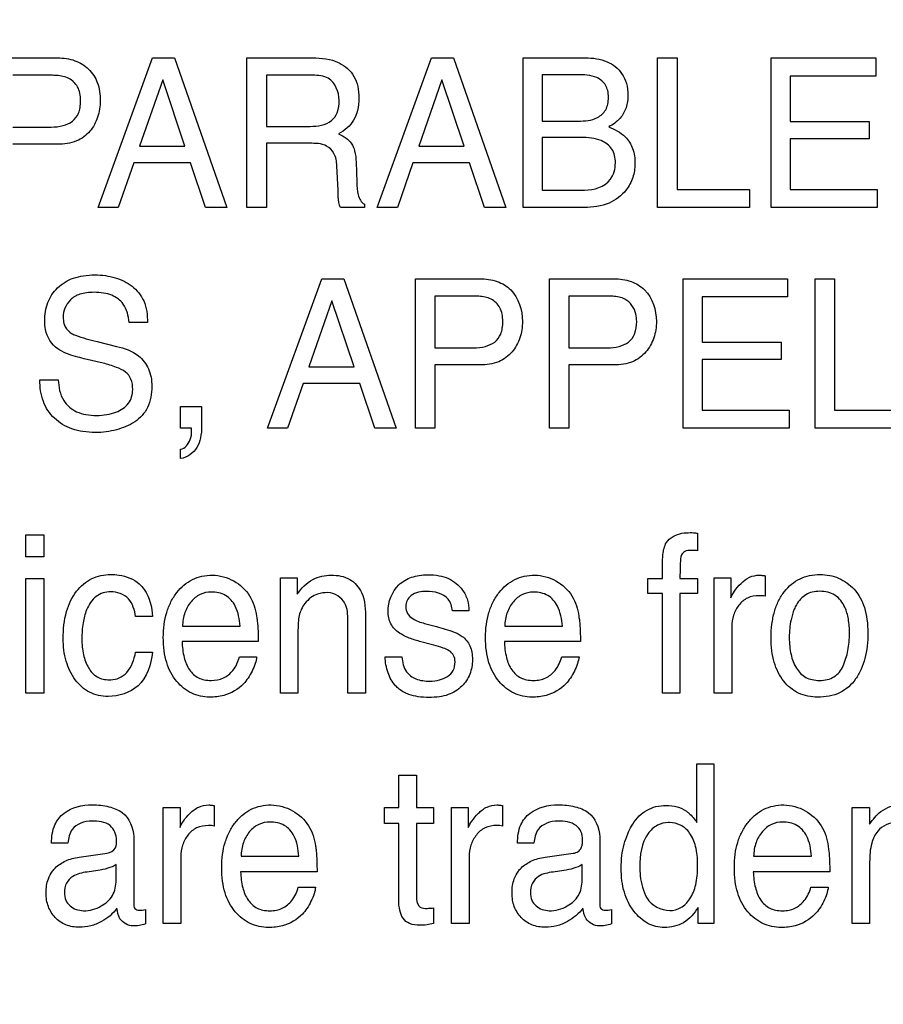
# Model space of a CAD drawing. Units: millimetres. Extents: x 0 to 2100, y 0 to 1500.
# Drawn here: x 1423 to 1435, y 612 to 626 of the extents above; entities that cross this region are included whole.
import ezdxf

# ---------------------------------------------------------------- set-up
doc = ezdxf.new("R2010")
doc.units = ezdxf.units.MM
doc.header["$LTSCALE"] = 115.5
doc.layers.get('0').update_dxf_attribs({"linetype": 'CONTINUOUS'})
doc.layers.add('7_ALL_FEATURES', color=7, linetype='CONTINUOUS')
doc.layers.add('DEF_DRAFT_DIM', color=7, linetype='CONTINUOUS')
doc.styles.get("Standard").update_dxf_attribs({"font": 'txt', "width": 0.8})
doc.dimstyles.new('DIMSTYLE_1', dxfattribs={"dimtxt": 7, "dimasz": 0.1875, "dimexe": 0.125, "dimexo": 0.0625, "dimgap": 3.5, "dimtad": 0, "dimtih": 1, "dimtoh": 1, "dimdsep": 46, "dimtxsty": 'Standard', "dimblk": 'CLOSED', "dimblk1": 'CLOSED', "dimblk2": 'CLOSED', "dimcen": 0.09, "dimadec": 0, "dimazin": 0, "dimtfac": 1, "dimtofl": 0, "dimtmove": 0, "dimatfit": 3, "dimldrblk": 'CLOSED', "dimfxl": 1, "dimtolj": 1, "dimarcsym": 0})

# ---------------------------------------------------------------- blocks, each defined once
blk = doc.blocks.new('_CLOSED')
at = {"color": 0, "linetype": 'ByBlock'}
for p, q in [((0, 0), (-1, 0.167)), ((-1, 0.167), (-1, -0.167)), ((-1, -0.167), (0, 0)), ((-1, 0), (0, 0))]:
    blk.add_line(p, q, dxfattribs=at)
blk = doc.blocks.new('*D21')
at = {"layer": 'DEF_DRAFT_DIM', "color": 2, "linetype": 'Continuous'}
for p, q in [((1263.782, 687.917), (1246.857, 687.917)), ((1246.982, 687.917), (1246.982, 641.092)), ((1535.597, 687.917), (1263.782, 687.917)), ((1246.982, 580.267), (1246.982, 627.092)), ((1263.782, 580.267), (1246.857, 580.267)), ((1330.832, 580.267), (1263.782, 580.267))]:
    blk.add_line(p, q, dxfattribs=at)
at = {"layer": 'DEF_DRAFT_DIM', "color": 2, "linetype": 'Continuous', "xscale": 0.1875, "yscale": 0.1875, "zscale": 0.1875}
for p, rotation in [((1246.982, 687.917), 90), ((1246.982, 580.267), 270)]:
    blk.add_blockref('_CLOSED', p, dxfattribs=dict(at, rotation=rotation))
at = {"layer": 'DEF_DRAFT_DIM', "color": 2, "linetype": 'Continuous', "insert": (1246.982, 637.592), "char_height": 7, "width": 33.6, "attachment_point": 2, "line_spacing_factor": 0.9}
blk.add_mtext('107.65', dxfattribs=at)
blk = doc.blocks.new('*D50')
at = {"layer": 'DEF_DRAFT_DIM', "color": 2, "linetype": 'Continuous'}
for p, q in [((1418.76, 733.254), (1418.76, 550.506)), ((1535.66, 687.854), (1535.66, 550.506)), ((1418.76, 550.631), (1459.71, 550.631)), ((1535.66, 550.631), (1494.71, 550.631))]:
    blk.add_line(p, q, dxfattribs=at)
at = {"layer": 'DEF_DRAFT_DIM', "color": 2, "linetype": 'Continuous', "xscale": 0.1875, "yscale": 0.1875, "zscale": 0.1875, "rotation": 180}
blk.add_blockref('_CLOSED', (1418.76, 550.631), dxfattribs=at)
at = {"layer": 'DEF_DRAFT_DIM', "color": 2, "linetype": 'Continuous', "xscale": 0.1875, "yscale": 0.1875, "zscale": 0.1875}
blk.add_blockref('_CLOSED', (1535.66, 550.631), dxfattribs=at)
at = {"layer": 'DEF_DRAFT_DIM', "color": 2, "linetype": 'Continuous', "insert": (1477.21, 554.131), "char_height": 7, "width": 28, "attachment_point": 2, "line_spacing_factor": 0.9}
blk.add_mtext('116.9', dxfattribs=at)
blk = doc.blocks.new('*D52')
at = {"layer": 'DEF_DRAFT_DIM', "color": 2, "linetype": 'Continuous'}
for p, q in [((1245.935, 724.417), (1229.01, 724.417)), ((1229.135, 724.417), (1229.135, 659.342)), ((1431.497, 724.417), (1245.935, 724.417)), ((1229.135, 580.267), (1229.135, 645.342)), ((1245.935, 580.267), (1229.01, 580.267)), ((1283.484, 580.267), (1245.935, 580.267))]:
    blk.add_line(p, q, dxfattribs=at)
at = {"layer": 'DEF_DRAFT_DIM', "color": 2, "linetype": 'Continuous', "xscale": 0.1875, "yscale": 0.1875, "zscale": 0.1875}
for p, rotation in [((1229.135, 724.417), 90), ((1229.135, 580.267), 270)]:
    blk.add_blockref('_CLOSED', p, dxfattribs=dict(at, rotation=rotation))
at = {"layer": 'DEF_DRAFT_DIM', "color": 2, "linetype": 'Continuous', "insert": (1229.135, 655.842), "char_height": 7, "width": 33.6, "attachment_point": 2, "line_spacing_factor": 0.9}
blk.add_mtext('144.15', dxfattribs=at)

msp = doc.modelspace()

# ---------------------------------------------------------------- linework, layer by layer
at = {"layer": '7_ALL_FEATURES', "color": 40, "linetype": 'Continuous'}
for p, q in [((1422.509, 625.171), (1423.399, 625.171)), ((1423.961, 623.103), (1424.71, 625.171)), ((1424.71, 625.171), (1425.015, 625.171)), ((1425.015, 625.171), (1425.738, 623.103)), ((1426.014, 625.171), (1426.918, 625.171)), ((1426.014, 623.103), (1426.014, 625.171)), ((1427.816, 623.103), (1428.566, 625.171)), ((1428.566, 625.171), (1428.871, 625.171)), ((1428.871, 625.171), (1429.593, 623.103)), ((1429.83, 625.171), (1430.691, 625.171)), ((1429.83, 623.103), (1429.83, 625.171)), ((1431.688, 625.171), (1431.958, 625.171)), ((1431.688, 623.103), (1431.688, 625.171)), ((1431.958, 625.171), (1431.958, 623.35)), ((1433.258, 625.171), (1434.703, 625.171)), ((1433.258, 623.103), (1433.258, 625.171)), ((1434.703, 625.171), (1434.703, 624.918)), ((1423.311, 624.93), (1422.778, 624.93)), ((1424.852, 624.865), (1424.532, 623.951)), ((1425.157, 623.951), (1424.852, 624.865)), ((1426.924, 624.93), (1426.283, 624.93)), ((1426.283, 624.93), (1426.283, 624.224)), ((1428.707, 624.865), (1428.388, 623.951)), ((1429.014, 623.951), (1428.707, 624.865)), ((1430.58, 624.937), (1430.094, 624.937)), ((1430.094, 624.937), (1430.094, 624.297)), ((1434.703, 624.918), (1433.521, 624.918)), ((1433.521, 624.918), (1433.521, 624.29)), ((1422.778, 624.215), (1423.311, 624.215)), ((1426.283, 624.224), (1426.889, 624.224)), ((1430.094, 624.297), (1430.591, 624.297)), ((1433.521, 624.29), (1434.614, 624.29)), ((1434.614, 624.29), (1434.614, 624.05)), ((1430.634, 624.07), (1430.094, 624.07)), ((1430.094, 624.07), (1430.094, 623.343)), ((1434.614, 624.05), (1433.521, 624.05)), ((1433.521, 624.05), (1433.521, 623.35)), ((1423.4, 623.977), (1422.778, 623.977)), ((1424.532, 623.951), (1425.157, 623.951)), ((1426.88, 623.99), (1426.283, 623.99)), ((1426.283, 623.99), (1426.283, 623.103)), ((1428.388, 623.951), (1429.014, 623.951)), ((1424.452, 623.722), (1424.237, 623.103)), ((1425.234, 623.722), (1424.452, 623.722)), ((1425.442, 623.103), (1425.234, 623.722)), ((1427.274, 623.336), (1427.256, 623.681)), ((1427.523, 623.729), (1427.534, 623.453)), ((1428.309, 623.722), (1428.093, 623.103)), ((1429.09, 623.722), (1428.309, 623.722)), ((1429.299, 623.103), (1429.09, 623.722)), ((1430.094, 623.343), (1430.681, 623.343)), ((1431.958, 623.35), (1432.957, 623.35)), ((1432.957, 623.35), (1432.957, 623.103)), ((1433.521, 623.35), (1434.723, 623.35)), ((1434.723, 623.35), (1434.723, 623.103)), ((1424.237, 623.103), (1423.961, 623.103)), ((1425.738, 623.103), (1425.442, 623.103)), ((1426.283, 623.103), (1426.014, 623.103)), ((1427.639, 623.103), (1427.307, 623.103)), ((1427.639, 623.151), (1427.639, 623.103)), ((1428.093, 623.103), (1427.816, 623.103)), ((1429.593, 623.103), (1429.299, 623.103)), ((1430.677, 623.103), (1429.83, 623.103)), ((1432.957, 623.103), (1431.688, 623.103)), ((1434.723, 623.103), (1433.258, 623.103)), ((1426.3, 620.054), (1427.05, 622.119)), ((1427.05, 622.119), (1427.353, 622.119)), ((1427.353, 622.119), (1428.076, 620.054)), ((1428.344, 622.119), (1429.234, 622.119)), ((1428.344, 620.054), (1428.344, 622.119)), ((1430.194, 622.119), (1431.084, 622.119)), ((1430.194, 620.054), (1430.194, 622.119)), ((1432.042, 622.119), (1433.486, 622.119)), ((1432.042, 620.054), (1432.042, 622.119)), ((1433.486, 622.119), (1433.486, 621.866)), ((1433.865, 622.119), (1434.135, 622.119)), ((1433.865, 620.054), (1433.865, 622.119)), ((1434.135, 622.119), (1434.135, 620.301)), ((1429.146, 621.879), (1428.613, 621.879)), ((1428.613, 621.879), (1428.613, 621.163)), ((1430.995, 621.879), (1430.463, 621.879)), ((1430.463, 621.879), (1430.463, 621.163)), ((1427.19, 621.813), (1426.871, 620.9)), ((1427.496, 620.9), (1427.19, 621.813)), ((1433.486, 621.866), (1432.305, 621.866)), ((1432.305, 621.866), (1432.305, 621.24)), ((1424.641, 621.513), (1424.388, 621.513)), ((1423.944, 621.25), (1424.214, 621.183)), ((1432.305, 621.24), (1433.396, 621.24)), ((1433.396, 621.24), (1433.396, 621.001)), ((1428.613, 621.163), (1429.146, 621.163)), ((1430.463, 621.163), (1430.995, 621.163)), ((1424.027, 620.951), (1423.765, 621.013)), ((1429.234, 620.927), (1428.613, 620.927)), ((1428.613, 620.927), (1428.613, 620.054)), ((1431.084, 620.927), (1430.463, 620.927)), ((1430.463, 620.927), (1430.463, 620.054)), ((1433.396, 621.001), (1432.305, 621.001)), ((1432.305, 621.001), (1432.305, 620.301)), ((1426.871, 620.9), (1427.496, 620.9)), ((1423.154, 620.721), (1423.407, 620.721)), ((1426.793, 620.672), (1426.577, 620.054)), ((1427.573, 620.672), (1426.793, 620.672)), ((1427.78, 620.054), (1427.573, 620.672)), ((1425.099, 620.351), (1425.389, 620.351)), ((1425.099, 620.051), (1425.099, 620.351)), ((1425.389, 620.351), (1425.389, 620.073)), ((1432.305, 620.301), (1433.505, 620.301)), ((1433.505, 620.301), (1433.505, 620.054)), ((1434.135, 620.301), (1435.133, 620.301)), ((1425.247, 620.051), (1425.099, 620.051)), ((1426.577, 620.054), (1426.3, 620.054)), ((1428.076, 620.054), (1427.78, 620.054)), ((1428.613, 620.054), (1428.344, 620.054)), ((1430.463, 620.054), (1430.194, 620.054)), ((1433.505, 620.054), (1432.042, 620.054)), ((1435.133, 620.054), (1433.865, 620.054)), ((1425.099, 619.632), (1425.099, 619.761)), ((1422.96, 618.578), (1423.207, 618.578)), ((1422.96, 618.274), (1422.96, 618.578)), ((1423.207, 618.578), (1423.207, 618.274)), ((1432.24, 618.603), (1432.24, 618.359)), ((1423.207, 618.274), (1422.96, 618.274)), ((1431.758, 617.977), (1431.758, 618.228)), ((1422.96, 617.977), (1423.207, 617.977)), ((1422.96, 616.392), (1422.96, 617.977)), ((1423.207, 617.977), (1423.207, 616.392)), ((1426.477, 617.986), (1426.707, 617.986)), ((1426.477, 616.392), (1426.477, 617.986)), ((1426.707, 617.986), (1426.707, 617.759)), ((1431.556, 617.977), (1431.758, 617.977)), ((1431.556, 617.766), (1431.556, 617.977)), ((1431.997, 617.977), (1432.24, 617.977)), ((1432.24, 617.977), (1432.24, 617.766)), ((1432.471, 617.986), (1432.702, 617.986)), ((1432.471, 616.392), (1432.471, 617.986)), ((1432.702, 617.986), (1432.702, 617.71)), ((1433.174, 618.014), (1433.174, 617.731)), ((1431.758, 617.766), (1431.556, 617.766)), ((1431.758, 616.392), (1431.758, 617.766)), ((1432.24, 617.766), (1431.997, 617.766)), ((1431.997, 617.766), (1431.997, 616.392)), ((1429.082, 617.528), (1428.853, 617.528)), ((1424.712, 617.45), (1424.476, 617.45)), ((1427.408, 616.392), (1427.408, 617.396)), ((1427.654, 617.415), (1427.654, 616.392)), ((1425.125, 617.317), (1425.92, 617.317)), ((1428.469, 617.355), (1428.632, 617.311)), ((1429.577, 617.317), (1430.373, 617.317)), ((1432.714, 617.308), (1432.714, 616.392)), ((1426.72, 617.226), (1426.72, 616.392)), ((1428.596, 617.054), (1428.4, 617.107)), ((1426.17, 617.103), (1425.119, 617.103)), ((1430.622, 617.103), (1429.572, 617.103)), ((1424.476, 616.956), (1424.712, 616.956)), ((1425.91, 616.892), (1426.149, 616.892)), ((1427.923, 616.892), (1428.157, 616.892)), ((1430.364, 616.892), (1430.603, 616.892)), ((1423.207, 616.392), (1422.96, 616.392)), ((1426.72, 616.392), (1426.477, 616.392)), ((1427.654, 616.392), (1427.408, 616.392)), ((1431.997, 616.392), (1431.758, 616.392)), ((1432.714, 616.392), (1432.471, 616.392)), ((1432.233, 615.412), (1432.467, 615.412)), ((1432.233, 614.603), (1432.233, 615.412)), ((1432.467, 615.412), (1432.467, 613.209)), ((1428.112, 615.257), (1428.359, 615.257)), ((1428.112, 614.811), (1428.112, 615.257)), ((1428.359, 615.257), (1428.359, 614.811)), ((1424.857, 614.811), (1425.09, 614.811)), ((1424.857, 613.209), (1424.857, 614.811)), ((1425.09, 614.811), (1425.09, 614.533)), ((1425.562, 614.839), (1425.562, 614.554)), ((1427.917, 614.811), (1428.112, 614.811)), ((1427.917, 614.59), (1427.917, 614.811)), ((1428.359, 614.811), (1428.591, 614.811)), ((1428.591, 614.811), (1428.591, 614.59)), ((1428.842, 614.811), (1429.073, 614.811)), ((1428.842, 613.209), (1428.842, 614.811)), ((1429.073, 614.811), (1429.073, 614.533)), ((1429.547, 614.839), (1429.547, 614.554)), ((1434.376, 614.811), (1434.617, 614.811)), ((1434.376, 613.209), (1434.376, 614.811)), ((1434.617, 614.811), (1434.617, 614.582)), ((1428.112, 614.59), (1427.917, 614.59)), ((1428.112, 613.53), (1428.112, 614.59)), ((1428.591, 614.59), (1428.359, 614.59)), ((1428.359, 614.59), (1428.359, 613.546)), ((1424.451, 614.406), (1424.451, 613.485)), ((1430.889, 614.406), (1430.889, 613.485)), ((1423.541, 614.319), (1423.314, 614.319)), ((1429.98, 614.319), (1429.753, 614.319)), ((1423.695, 614.123), (1424.084, 614.178)), ((1425.101, 614.131), (1425.101, 613.209)), ((1425.933, 614.137), (1426.732, 614.137)), ((1429.086, 614.131), (1429.086, 613.209)), ((1430.134, 614.123), (1430.522, 614.178)), ((1433.016, 614.137), (1433.816, 614.137)), ((1424.207, 613.806), (1424.207, 614.022)), ((1430.645, 613.806), (1430.645, 614.022)), ((1434.619, 614.058), (1434.619, 613.209)), ((1423.953, 613.94), (1423.805, 613.919)), ((1426.983, 613.923), (1425.927, 613.923)), ((1430.392, 613.94), (1430.244, 613.919)), ((1434.067, 613.923), (1433.011, 613.923)), ((1426.723, 613.711), (1426.962, 613.711)), ((1433.806, 613.711), (1434.047, 613.711)), ((1424.612, 613.4), (1424.612, 613.202)), ((1428.591, 613.423), (1428.591, 613.209)), ((1431.05, 613.4), (1431.05, 613.202)), ((1432.248, 613.209), (1432.248, 613.431)), ((1425.101, 613.209), (1424.857, 613.209)), ((1429.086, 613.209), (1428.842, 613.209)), ((1432.467, 613.209), (1432.248, 613.209)), ((1434.619, 613.209), (1434.376, 613.209))]:
    msp.add_line(p, q, dxfattribs=at)
for points, knots in [([(1423.399, 625.171), (1423.479, 625.171), (1423.636, 625.149), (1423.839, 625.028), (1423.968, 624.825), (1423.988, 624.664), (1423.988, 624.579)], [0, 0, 0, 0, 0.257686, 0.493422, 0.730655, 1, 1, 1, 1]), ([(1426.918, 625.171), (1427.043, 625.171), (1427.271, 625.149), (1427.486, 624.961), (1427.553, 624.772), (1427.567, 624.612), (1427.553, 624.451), (1427.497, 624.308), (1427.403, 624.197), (1427.324, 624.143), (1427.282, 624.12)], [0, 0, 0, 0, 0.239852, 0.418556, 0.511639, 0.617188, 0.725645, 0.818664, 0.907528, 1, 1, 1, 1]), ([(1430.691, 625.171), (1430.793, 625.171), (1430.987, 625.149), (1431.185, 624.992), (1431.265, 624.816), (1431.287, 624.652), (1431.265, 624.483), (1431.175, 624.319), (1431.071, 624.249), (1431.013, 624.217)], [0, 0, 0, 0, 0.215375, 0.396839, 0.504438, 0.616232, 0.743399, 0.858489, 1, 1, 1, 1]), ([(1423.555, 624.886), (1423.503, 624.912), (1423.418, 624.927), (1423.335, 624.93), (1423.311, 624.93)], [0, 0, 0, 0, 0.705494, 1, 1, 1, 1]), ([(1423.311, 624.215), (1423.366, 624.215), (1423.468, 624.226), (1423.61, 624.283), (1423.687, 624.385), (1423.712, 624.488), (1423.719, 624.581), (1423.711, 624.679), (1423.673, 624.796), (1423.605, 624.861), (1423.555, 624.886)], [0, 0, 0, 0, 0.166743, 0.311231, 0.452148, 0.534578, 0.629818, 0.736435, 0.829407, 1, 1, 1, 1]), ([(1427.289, 624.586), (1427.289, 624.699), (1427.199, 624.917), (1426.997, 624.93), (1426.924, 624.93)], [0, 0, 0, 0, 0.607495, 1, 1, 1, 1]), ([(1430.591, 624.297), (1430.682, 624.297), (1430.833, 624.307), (1430.968, 624.429), (1431.005, 624.535), (1431.013, 624.626), (1431.004, 624.716), (1430.965, 624.822), (1430.822, 624.936), (1430.671, 624.937), (1430.58, 624.937)], [0, 0, 0, 0, 0.224545, 0.353911, 0.422052, 0.499624, 0.576796, 0.64447, 0.775166, 1, 1, 1, 1]), ([(1423.988, 624.579), (1423.988, 624.503), (1423.964, 624.351), (1423.857, 624.144), (1423.656, 623.998), (1423.488, 623.977), (1423.4, 623.977)], [0, 0, 0, 0, 0.243097, 0.479286, 0.720202, 1, 1, 1, 1]), ([(1426.889, 624.224), (1426.99, 624.224), (1427.154, 624.246), (1427.281, 624.421), (1427.289, 624.528), (1427.289, 624.586)], [0, 0, 0, 0, 0.493182, 0.714874, 1, 1, 1, 1]), ([(1431.013, 624.217), (1431.095, 624.183), (1431.238, 624.114), (1431.359, 623.916), (1431.386, 623.714), (1431.356, 623.513), (1431.246, 623.308), (1431.014, 623.13), (1430.792, 623.103), (1430.677, 623.103)], [0, 0, 0, 0, 0.156146, 0.267599, 0.393936, 0.507248, 0.621121, 0.795842, 1, 1, 1, 1]), ([(1427.282, 624.12), (1427.318, 624.105), (1427.383, 624.069), (1427.466, 623.992), (1427.513, 623.872), (1427.521, 623.781), (1427.523, 623.729)], [0, 0, 0, 0, 0.2382, 0.4478, 0.680976, 1, 1, 1, 1]), ([(1430.681, 623.343), (1430.81, 623.343), (1431.006, 623.403), (1431.095, 623.598), (1431.11, 623.713), (1431.099, 623.821), (1431.049, 623.942), (1430.888, 624.061), (1430.727, 624.07), (1430.634, 624.07)], [0, 0, 0, 0, 0.299131, 0.388881, 0.485152, 0.565955, 0.638195, 0.783427, 1, 1, 1, 1]), ([(1427.256, 623.681), (1427.254, 623.739), (1427.237, 623.848), (1427.098, 623.99), (1426.959, 623.99), (1426.88, 623.99)], [0, 0, 0, 0, 0.312374, 0.569908, 1, 1, 1, 1]), ([(1427.534, 623.453), (1427.536, 623.394), (1427.536, 623.288), (1427.592, 623.171), (1427.639, 623.151)], [0, 0, 0, 0, 0.537035, 1, 1, 1, 1]), ([(1427.307, 623.103), (1427.297, 623.125), (1427.276, 623.202), (1427.275, 623.281), (1427.274, 623.336)], [0, 0, 0, 0, 0.307549, 1, 1, 1, 1]), ([(1423.22, 621.536), (1423.22, 621.622), (1423.246, 621.792), (1423.389, 622.01), (1423.579, 622.123), (1423.76, 622.165), (1423.908, 622.174), (1424.056, 622.165), (1424.193, 622.136), (1424.317, 622.087), (1424.468, 621.998), (1424.619, 621.807), (1424.641, 621.614), (1424.641, 621.513)], [0, 0, 0, 0, 0.118863, 0.231488, 0.349709, 0.414904, 0.487225, 0.555094, 0.618891, 0.680105, 0.740432, 0.860063, 1, 1, 1, 1]), ([(1429.234, 622.119), (1429.314, 622.119), (1429.47, 622.098), (1429.746, 621.935), (1429.822, 621.683), (1429.822, 621.528)], [0, 0, 0, 0, 0.260114, 0.497632, 1, 1, 1, 1]), ([(1431.084, 622.119), (1431.164, 622.119), (1431.32, 622.098), (1431.595, 621.935), (1431.672, 621.683), (1431.672, 621.528)], [0, 0, 0, 0, 0.259887, 0.497451, 1, 1, 1, 1]), ([(1424.388, 621.513), (1424.378, 621.602), (1424.343, 621.767), (1424.175, 621.888), (1424.03, 621.925), (1423.912, 621.933), (1423.802, 621.927), (1423.686, 621.904), (1423.572, 621.838), (1423.493, 621.718), (1423.474, 621.616), (1423.476, 621.559), (1423.478, 621.547)], [0, 0, 0, 0, 0.196418, 0.341928, 0.425707, 0.522226, 0.599521, 0.666606, 0.778333, 0.877042, 0.972705, 1, 1, 1, 1]), ([(1429.388, 621.836), (1429.336, 621.862), (1429.252, 621.877), (1429.17, 621.879), (1429.146, 621.879)], [0, 0, 0, 0, 0.706296, 1, 1, 1, 1]), ([(1431.238, 621.836), (1431.186, 621.861), (1431.102, 621.877), (1431.02, 621.879), (1430.995, 621.879)], [0, 0, 0, 0, 0.706271, 1, 1, 1, 1]), ([(1429.146, 621.163), (1429.201, 621.163), (1429.303, 621.175), (1429.445, 621.232), (1429.521, 621.334), (1429.546, 621.437), (1429.553, 621.531), (1429.545, 621.628), (1429.507, 621.745), (1429.439, 621.81), (1429.388, 621.836)], [0, 0, 0, 0, 0.166495, 0.310862, 0.451521, 0.534169, 0.62988, 0.735932, 0.828426, 1, 1, 1, 1]), ([(1431.4, 621.527), (1431.4, 621.562), (1431.393, 621.681), (1431.314, 621.797), (1431.238, 621.836)], [0, 0, 0, 0, 0.291648, 1, 1, 1, 1]), ([(1423.402, 621.149), (1423.316, 621.21), (1423.23, 621.35), (1423.22, 621.496), (1423.22, 621.536)], [0, 0, 0, 0, 0.723434, 1, 1, 1, 1]), ([(1423.478, 621.547), (1423.481, 621.514), (1423.501, 621.44), (1423.557, 621.384), (1423.593, 621.362)], [0, 0, 0, 0, 0.438771, 1, 1, 1, 1]), ([(1429.822, 621.528), (1429.822, 621.451), (1429.799, 621.3), (1429.69, 621.095), (1429.491, 620.946), (1429.322, 620.927), (1429.234, 620.927)], [0, 0, 0, 0, 0.243029, 0.478805, 0.71976, 1, 1, 1, 1]), ([(1430.995, 621.163), (1431.05, 621.163), (1431.152, 621.175), (1431.295, 621.232), (1431.39, 621.361), (1431.4, 621.469), (1431.4, 621.527)], [0, 0, 0, 0, 0.263973, 0.494727, 0.717978, 1, 1, 1, 1]), ([(1431.672, 621.528), (1431.672, 621.451), (1431.649, 621.299), (1431.538, 621.096), (1431.341, 620.946), (1431.172, 620.927), (1431.084, 620.927)], [0, 0, 0, 0, 0.243227, 0.479492, 0.720629, 1, 1, 1, 1]), ([(1423.593, 621.362), (1423.609, 621.352), (1423.723, 621.304), (1423.843, 621.274), (1423.944, 621.25)], [0, 0, 0, 0, 0.152641, 1, 1, 1, 1]), ([(1423.765, 621.013), (1423.725, 621.022), (1423.601, 621.056), (1423.475, 621.099), (1423.402, 621.149)], [0, 0, 0, 0, 0.315623, 1, 1, 1, 1]), ([(1424.214, 621.183), (1424.321, 621.158), (1424.504, 621.096), (1424.676, 620.876), (1424.7, 620.715), (1424.7, 620.632)], [0, 0, 0, 0, 0.410984, 0.691057, 1, 1, 1, 1]), ([(1424.436, 620.587), (1424.436, 620.636), (1424.428, 620.728), (1424.34, 620.843), (1424.195, 620.902), (1424.089, 620.935), (1424.027, 620.951)], [0, 0, 0, 0, 0.242933, 0.44372, 0.680866, 1, 1, 1, 1]), ([(1424.7, 620.632), (1424.7, 620.532), (1424.673, 620.337), (1424.505, 620.155), (1424.344, 620.074), (1424.211, 620.027), (1424.069, 619.999), (1423.913, 619.99), (1423.754, 620.001), (1423.554, 620.047), (1423.342, 620.173), (1423.177, 620.422), (1423.153, 620.62), (1423.154, 620.721)], [0, 0, 0, 0, 0.128888, 0.242135, 0.3015, 0.361416, 0.423126, 0.487773, 0.561454, 0.628492, 0.750568, 0.869403, 1, 1, 1, 1]), ([(1423.407, 620.721), (1423.412, 620.623), (1423.445, 620.436), (1423.626, 620.284), (1423.794, 620.236), (1423.935, 620.225), (1424.076, 620.236), (1424.232, 620.277), (1424.398, 620.375), (1424.436, 620.521), (1424.436, 620.587)], [0, 0, 0, 0, 0.197583, 0.355227, 0.443489, 0.544792, 0.637928, 0.725289, 0.867246, 1, 1, 1, 1]), ([(1425.389, 620.073), (1425.389, 620.022), (1425.378, 619.923), (1425.322, 619.738), (1425.188, 619.648), (1425.099, 619.632)], [0, 0, 0, 0, 0.272704, 0.522649, 1, 1, 1, 1]), ([(1425.099, 619.761), (1425.161, 619.773), (1425.238, 619.874), (1425.252, 619.981), (1425.25, 620.033), (1425.248, 620.045), (1425.247, 620.051)], [0, 0, 0, 0, 0.545913, 0.898621, 0.946538, 1, 1, 1, 1]), ([(1431.81, 618.472), (1431.854, 618.543), (1431.981, 618.604), (1432.1, 618.609), (1432.138, 618.609)], [0, 0, 0, 0, 0.692142, 1, 1, 1, 1]), ([(1432.138, 618.609), (1432.153, 618.609), (1432.188, 618.61), (1432.222, 618.604), (1432.24, 618.603)], [0, 0, 0, 0, 0.46342, 1, 1, 1, 1]), ([(1431.758, 618.228), (1431.758, 618.254), (1431.763, 618.337), (1431.781, 618.422), (1431.81, 618.472)], [0, 0, 0, 0, 0.309168, 1, 1, 1, 1]), ([(1432.152, 618.363), (1432.122, 618.363), (1432.067, 618.361), (1432.002, 618.289), (1432.005, 618.153), (1431.997, 618.047), (1431.997, 617.977)], [0, 0, 0, 0, 0.188292, 0.322247, 0.559287, 1, 1, 1, 1]), ([(1432.24, 618.359), (1432.222, 618.361), (1432.193, 618.363), (1432.163, 618.363), (1432.152, 618.363)], [0, 0, 0, 0, 0.626446, 1, 1, 1, 1]), ([(1423.476, 617.145), (1423.476, 617.27), (1423.497, 617.503), (1423.636, 617.8), (1423.858, 617.994), (1424.042, 618.031), (1424.131, 618.031)], [0, 0, 0, 0, 0.305998, 0.560775, 0.782375, 1, 1, 1, 1]), ([(1424.131, 618.031), (1424.17, 618.031), (1424.31, 618.023), (1424.45, 617.967), (1424.527, 617.901)], [0, 0, 0, 0, 0.276068, 1, 1, 1, 1]), ([(1425.499, 616.336), (1425.414, 616.336), (1425.239, 616.373), (1425.023, 616.548), (1424.909, 616.769), (1424.866, 616.98), (1424.856, 617.158), (1424.866, 617.337), (1424.901, 617.504), (1424.96, 617.654), (1425.065, 617.821), (1425.214, 617.951), (1425.394, 618.012), (1425.489, 618.022), (1425.537, 618.022)], [0, 0, 0, 0, 0.106008, 0.215928, 0.33945, 0.409045, 0.486298, 0.562994, 0.633645, 0.699878, 0.763692, 0.881528, 0.93908, 1, 1, 1, 1]), ([(1425.833, 617.942), (1425.92, 617.893), (1426.075, 617.75), (1426.133, 617.552), (1426.148, 617.454)], [0, 0, 0, 0, 0.504389, 1, 1, 1, 1]), ([(1426.707, 617.759), (1426.766, 617.839), (1426.9, 617.98), (1427.092, 618.022), (1427.179, 618.022)], [0, 0, 0, 0, 0.53071, 1, 1, 1, 1]), ([(1427.179, 618.022), (1427.267, 618.022), (1427.444, 617.994), (1427.648, 617.754), (1427.654, 617.539), (1427.654, 617.415)], [0, 0, 0, 0, 0.30138, 0.573386, 1, 1, 1, 1]), ([(1427.964, 617.521), (1427.964, 617.653), (1428.046, 617.868), (1428.258, 617.989), (1428.399, 618.022), (1428.528, 618.03), (1428.665, 618.02), (1428.84, 617.97), (1428.986, 617.849), (1429.069, 617.681), (1429.083, 617.578), (1429.082, 617.528)], [0, 0, 0, 0, 0.236498, 0.357798, 0.423813, 0.496081, 0.58791, 0.669166, 0.817659, 0.910104, 1, 1, 1, 1]), ([(1429.952, 616.336), (1429.868, 616.336), (1429.693, 616.373), (1429.476, 616.549), (1429.361, 616.768), (1429.318, 616.98), (1429.308, 617.158), (1429.318, 617.337), (1429.353, 617.504), (1429.412, 617.654), (1429.518, 617.82), (1429.667, 617.951), (1429.847, 618.012), (1429.942, 618.022), (1429.99, 618.022)], [0, 0, 0, 0, 0.106303, 0.216108, 0.339683, 0.409247, 0.486459, 0.563111, 0.633714, 0.699922, 0.763812, 0.881544, 0.939173, 1, 1, 1, 1]), ([(1430.285, 617.942), (1430.373, 617.893), (1430.528, 617.75), (1430.586, 617.552), (1430.6, 617.454)], [0, 0, 0, 0, 0.504691, 1, 1, 1, 1]), ([(1432.702, 617.71), (1432.713, 617.742), (1432.756, 617.812), (1432.839, 617.911), (1432.952, 618.002), (1433.049, 618.022), (1433.095, 618.022)], [0, 0, 0, 0, 0.19298, 0.459474, 0.736566, 1, 1, 1, 1]), ([(1433.095, 618.022), (1433.103, 618.022), (1433.129, 618.018), (1433.155, 618.015), (1433.174, 618.014)], [0, 0, 0, 0, 0.289322, 1, 1, 1, 1]), ([(1433.902, 616.336), (1433.811, 616.336), (1433.628, 616.368), (1433.449, 616.52), (1433.35, 616.678), (1433.295, 616.821), (1433.263, 616.982), (1433.254, 617.159), (1433.264, 617.34), (1433.298, 617.513), (1433.355, 617.665), (1433.458, 617.834), (1433.609, 617.963), (1433.789, 618.022), (1433.885, 618.031), (1433.934, 618.031)], [0, 0, 0, 0, 0.112616, 0.221831, 0.28122, 0.343549, 0.410852, 0.484728, 0.564037, 0.636131, 0.702661, 0.765634, 0.881611, 0.938936, 1, 1, 1, 1]), ([(1433.934, 618.031), (1433.978, 618.031), (1434.066, 618.023), (1434.234, 617.971), (1434.343, 617.89), (1434.403, 617.827)], [0, 0, 0, 0, 0.25493, 0.499308, 1, 1, 1, 1]), ([(1424.131, 617.792), (1424.061, 617.792), (1423.908, 617.746), (1423.794, 617.557), (1423.743, 617.352), (1423.731, 617.178), (1423.737, 617.031), (1423.76, 616.893), (1423.811, 616.743), (1423.935, 616.599), (1424.062, 616.575), (1424.127, 616.576), (1424.132, 616.576)], [0, 0, 0, 0, 0.128944, 0.269493, 0.384437, 0.519822, 0.590245, 0.655779, 0.775801, 0.881093, 0.989259, 1, 1, 1, 1]), ([(1424.476, 617.45), (1424.463, 617.537), (1424.414, 617.726), (1424.219, 617.792), (1424.131, 617.792)], [0, 0, 0, 0, 0.499272, 1, 1, 1, 1]), ([(1424.527, 617.901), (1424.553, 617.878), (1424.664, 617.752), (1424.7, 617.579), (1424.712, 617.45)], [0, 0, 0, 0, 0.210612, 1, 1, 1, 1]), ([(1425.521, 617.788), (1425.469, 617.788), (1425.361, 617.766), (1425.232, 617.658), (1425.146, 617.502), (1425.127, 617.38), (1425.125, 617.317)], [0, 0, 0, 0, 0.228658, 0.465573, 0.720934, 1, 1, 1, 1]), ([(1425.92, 617.317), (1425.912, 617.412), (1425.887, 617.576), (1425.731, 617.763), (1425.589, 617.788), (1425.521, 617.788)], [0, 0, 0, 0, 0.41524, 0.702288, 1, 1, 1, 1]), ([(1428.497, 617.797), (1428.423, 617.797), (1428.311, 617.779), (1428.222, 617.675), (1428.204, 617.583), (1428.226, 617.486), (1428.323, 617.398), (1428.412, 617.37), (1428.469, 617.355)], [0, 0, 0, 0, 0.287052, 0.399317, 0.512683, 0.639416, 0.771036, 1, 1, 1, 1]), ([(1428.853, 617.528), (1428.848, 617.586), (1428.797, 617.758), (1428.602, 617.797), (1428.497, 617.797)], [0, 0, 0, 0, 0.355672, 1, 1, 1, 1]), ([(1429.974, 617.788), (1429.922, 617.788), (1429.814, 617.766), (1429.686, 617.657), (1429.598, 617.502), (1429.579, 617.38), (1429.577, 617.317)], [0, 0, 0, 0, 0.229707, 0.465042, 0.721007, 1, 1, 1, 1]), ([(1430.373, 617.317), (1430.364, 617.412), (1430.338, 617.575), (1430.183, 617.762), (1430.042, 617.788), (1429.974, 617.788)], [0, 0, 0, 0, 0.417203, 0.703053, 1, 1, 1, 1]), ([(1434.252, 616.768), (1434.282, 616.836), (1434.327, 616.983), (1434.346, 617.204), (1434.332, 617.407), (1434.282, 617.597), (1434.177, 617.735), (1434.04, 617.791), (1433.931, 617.802), (1433.827, 617.792), (1433.704, 617.744), (1433.624, 617.649), (1433.586, 617.572), (1433.578, 617.552)], [0, 0, 0, 0, 0.129388, 0.266745, 0.384466, 0.481951, 0.607195, 0.668213, 0.735523, 0.795469, 0.85023, 0.961348, 1, 1, 1, 1]), ([(1434.403, 617.827), (1434.469, 617.756), (1434.543, 617.615), (1434.587, 617.404), (1434.597, 617.224), (1434.588, 617.043), (1434.557, 616.874), (1434.504, 616.721), (1434.41, 616.544), (1434.214, 616.367), (1434.006, 616.336), (1433.902, 616.336)], [0, 0, 0, 0, 0.152182, 0.239549, 0.337549, 0.433737, 0.522682, 0.606079, 0.686017, 0.835684, 1, 1, 1, 1]), ([(1427.134, 617.78), (1427.086, 617.78), (1427.001, 617.773), (1426.892, 617.714), (1426.818, 617.638), (1426.764, 617.553), (1426.733, 617.462), (1426.722, 617.353), (1426.72, 617.272), (1426.72, 617.226)], [0, 0, 0, 0, 0.181594, 0.315618, 0.46177, 0.582468, 0.693483, 0.823852, 1, 1, 1, 1]), ([(1427.408, 617.396), (1427.408, 617.475), (1427.407, 617.658), (1427.227, 617.78), (1427.134, 617.78)], [0, 0, 0, 0, 0.460646, 1, 1, 1, 1]), ([(1433.093, 617.738), (1433.038, 617.738), (1432.928, 617.721), (1432.803, 617.613), (1432.729, 617.47), (1432.714, 617.362), (1432.714, 617.308)], [0, 0, 0, 0, 0.25776, 0.499148, 0.746467, 1, 1, 1, 1]), ([(1433.174, 617.731), (1433.161, 617.733), (1433.134, 617.738), (1433.107, 617.738), (1433.093, 617.738)], [0, 0, 0, 0, 0.498046, 1, 1, 1, 1]), ([(1428.4, 617.107), (1428.345, 617.122), (1428.249, 617.152), (1428.106, 617.223), (1427.988, 617.342), (1427.964, 617.463), (1427.964, 617.521)], [0, 0, 0, 0, 0.262604, 0.461164, 0.730495, 1, 1, 1, 1]), ([(1433.578, 617.552), (1433.557, 617.505), (1433.533, 617.416), (1433.511, 617.284), (1433.506, 617.161), (1433.511, 617.04), (1433.536, 616.896), (1433.59, 616.736), (1433.706, 616.614), (1433.826, 616.573), (1433.927, 616.564), (1434.031, 616.574), (1434.159, 616.624), (1434.226, 616.708), (1434.252, 616.768)], [0, 0, 0, 0, 0.095165, 0.168769, 0.247117, 0.322448, 0.392165, 0.518167, 0.630093, 0.686873, 0.749604, 0.817828, 0.878732, 1, 1, 1, 1]), ([(1426.148, 617.454), (1426.152, 617.434), (1426.168, 617.317), (1426.17, 617.199), (1426.17, 617.103)], [0, 0, 0, 0, 0.181712, 1, 1, 1, 1]), ([(1430.6, 617.454), (1430.604, 617.434), (1430.621, 617.317), (1430.622, 617.199), (1430.622, 617.103)], [0, 0, 0, 0, 0.181712, 1, 1, 1, 1]), ([(1428.632, 617.311), (1428.673, 617.301), (1428.795, 617.266), (1428.919, 617.225), (1428.988, 617.176)], [0, 0, 0, 0, 0.333997, 1, 1, 1, 1]), ([(1424.096, 616.346), (1424.009, 616.346), (1423.829, 616.381), (1423.624, 616.571), (1423.499, 616.837), (1423.476, 617.04), (1423.476, 617.145)], [0, 0, 0, 0, 0.232248, 0.464768, 0.718537, 1, 1, 1, 1]), ([(1428.988, 617.176), (1429.034, 617.143), (1429.092, 617.071), (1429.126, 616.953), (1429.133, 616.853), (1429.125, 616.751), (1429.087, 616.621), (1428.99, 616.471), (1428.828, 616.372), (1428.668, 616.337), (1428.528, 616.329), (1428.386, 616.338), (1428.243, 616.368), (1428.158, 616.416), (1428.118, 616.448)], [0, 0, 0, 0, 0.100222, 0.15444, 0.215612, 0.276299, 0.334894, 0.454114, 0.583694, 0.657971, 0.742108, 0.831469, 0.908675, 1, 1, 1, 1]), ([(1425.119, 617.103), (1425.121, 617.029), (1425.136, 616.893), (1425.206, 616.712), (1425.318, 616.607), (1425.428, 616.572), (1425.546, 616.562), (1425.694, 616.587), (1425.841, 616.707), (1425.894, 616.825), (1425.91, 616.892)], [0, 0, 0, 0, 0.170015, 0.313912, 0.440086, 0.505812, 0.578588, 0.711746, 0.841172, 1, 1, 1, 1]), ([(1428.543, 616.557), (1428.587, 616.557), (1428.672, 616.567), (1428.787, 616.614), (1428.876, 616.701), (1428.897, 616.813), (1428.879, 616.916), (1428.811, 616.983), (1428.712, 617.021), (1428.64, 617.042), (1428.596, 617.054)], [0, 0, 0, 0, 0.146084, 0.283046, 0.409836, 0.544244, 0.647764, 0.749202, 0.84642, 1, 1, 1, 1]), ([(1429.572, 617.103), (1429.574, 617.029), (1429.59, 616.894), (1429.658, 616.711), (1429.771, 616.607), (1429.882, 616.572), (1429.972, 616.564), (1430.062, 616.572), (1430.171, 616.606), (1430.293, 616.708), (1430.347, 616.825), (1430.364, 616.892)], [0, 0, 0, 0, 0.169873, 0.313334, 0.440045, 0.505818, 0.578887, 0.647655, 0.711969, 0.840847, 1, 1, 1, 1]), ([(1424.712, 616.956), (1424.691, 616.789), (1424.585, 616.45), (1424.243, 616.346), (1424.096, 616.346)], [0, 0, 0, 0, 0.535381, 1, 1, 1, 1]), ([(1424.132, 616.576), (1424.172, 616.578), (1424.256, 616.594), (1424.408, 616.709), (1424.457, 616.857), (1424.476, 616.956)], [0, 0, 0, 0, 0.216537, 0.450176, 1, 1, 1, 1]), ([(1426.149, 616.892), (1426.146, 616.861), (1426.13, 616.793), (1426.088, 616.695), (1426.034, 616.601), (1425.925, 616.462), (1425.737, 616.351), (1425.565, 616.336), (1425.499, 616.336)], [0, 0, 0, 0, 0.102004, 0.220817, 0.341555, 0.449565, 0.787617, 1, 1, 1, 1]), ([(1428.118, 616.448), (1428.1, 616.462), (1428.033, 616.524), (1427.951, 616.674), (1427.926, 616.818), (1427.923, 616.892)], [0, 0, 0, 0, 0.133475, 0.551558, 1, 1, 1, 1]), ([(1428.157, 616.892), (1428.163, 616.821), (1428.187, 616.687), (1428.355, 616.57), (1428.477, 616.557), (1428.543, 616.557)], [0, 0, 0, 0, 0.374096, 0.654002, 1, 1, 1, 1]), ([(1430.603, 616.892), (1430.599, 616.861), (1430.582, 616.793), (1430.541, 616.695), (1430.488, 616.601), (1430.379, 616.461), (1430.191, 616.351), (1430.018, 616.336), (1429.952, 616.336)], [0, 0, 0, 0, 0.102425, 0.221188, 0.341553, 0.449575, 0.788889, 1, 1, 1, 1]), ([(1423.314, 614.319), (1423.316, 614.405), (1423.334, 614.564), (1423.522, 614.801), (1423.783, 614.856), (1423.995, 614.844), (1424.137, 614.818), (1424.357, 614.737), (1424.451, 614.529), (1424.451, 614.406)], [0, 0, 0, 0, 0.153325, 0.2759, 0.518543, 0.591467, 0.658193, 0.777954, 1, 1, 1, 1]), ([(1425.09, 614.533), (1425.1, 614.565), (1425.143, 614.636), (1425.226, 614.736), (1425.341, 614.826), (1425.439, 614.846), (1425.486, 614.846)], [0, 0, 0, 0, 0.192472, 0.457194, 0.735925, 1, 1, 1, 1]), ([(1425.486, 614.846), (1425.493, 614.846), (1425.518, 614.844), (1425.544, 614.84), (1425.562, 614.839)], [0, 0, 0, 0, 0.282032, 1, 1, 1, 1]), ([(1426.311, 613.152), (1426.225, 613.152), (1426.049, 613.189), (1425.831, 613.366), (1425.716, 613.587), (1425.673, 613.8), (1425.662, 613.979), (1425.673, 614.159), (1425.708, 614.326), (1425.767, 614.476), (1425.85, 614.606), (1425.951, 614.713), (1426.07, 614.791), (1426.204, 614.837), (1426.299, 614.847), (1426.348, 614.846)], [0, 0, 0, 0, 0.10631, 0.216174, 0.339706, 0.409187, 0.486376, 0.563107, 0.633561, 0.699567, 0.763301, 0.824273, 0.881787, 0.939231, 1, 1, 1, 1]), ([(1429.073, 614.533), (1429.085, 614.565), (1429.128, 614.635), (1429.21, 614.736), (1429.324, 614.826), (1429.422, 614.846), (1429.468, 614.846)], [0, 0, 0, 0, 0.194125, 0.459202, 0.737295, 1, 1, 1, 1]), ([(1429.468, 614.846), (1429.476, 614.846), (1429.502, 614.844), (1429.529, 614.84), (1429.547, 614.839)], [0, 0, 0, 0, 0.292061, 1, 1, 1, 1]), ([(1429.753, 614.319), (1429.755, 614.405), (1429.772, 614.564), (1429.961, 614.8), (1430.222, 614.856), (1430.433, 614.844), (1430.576, 614.818), (1430.796, 614.738), (1430.889, 614.529), (1430.889, 614.406)], [0, 0, 0, 0, 0.153362, 0.276183, 0.518475, 0.591209, 0.657919, 0.777914, 1, 1, 1, 1]), ([(1431.33, 614.555), (1431.335, 614.564), (1431.366, 614.614), (1431.429, 614.696), (1431.539, 614.78), (1431.668, 614.83), (1431.811, 614.845), (1431.957, 614.829), (1432.048, 614.787), (1432.086, 614.76)], [0, 0, 0, 0, 0.034502, 0.199129, 0.351864, 0.50344, 0.664966, 0.84132, 1, 1, 1, 1]), ([(1433.394, 613.152), (1433.309, 613.152), (1433.132, 613.189), (1432.913, 613.365), (1432.799, 613.587), (1432.756, 613.8), (1432.746, 613.979), (1432.756, 614.159), (1432.791, 614.326), (1432.85, 614.477), (1432.934, 614.605), (1433.034, 614.713), (1433.153, 614.791), (1433.288, 614.837), (1433.383, 614.847), (1433.432, 614.846)], [0, 0, 0, 0, 0.106229, 0.216363, 0.33973, 0.409188, 0.486367, 0.563086, 0.633515, 0.699523, 0.763393, 0.824204, 0.881659, 0.93914, 1, 1, 1, 1]), ([(1434.617, 614.582), (1434.662, 614.645), (1434.743, 614.746), (1434.901, 614.832), (1435.052, 614.853), (1435.201, 614.834), (1435.349, 614.751), (1435.408, 614.651), (1435.436, 614.593)], [0, 0, 0, 0, 0.229026, 0.372461, 0.516607, 0.671603, 0.809603, 1, 1, 1, 1]), ([(1426.646, 614.766), (1426.733, 614.716), (1426.889, 614.575), (1426.948, 614.375), (1426.962, 614.277)], [0, 0, 0, 0, 0.502468, 1, 1, 1, 1]), ([(1432.086, 614.76), (1432.098, 614.752), (1432.154, 614.707), (1432.199, 614.65), (1432.233, 614.603)], [0, 0, 0, 0, 0.197993, 1, 1, 1, 1]), ([(1433.728, 614.766), (1433.816, 614.717), (1433.972, 614.575), (1434.031, 614.375), (1434.045, 614.277)], [0, 0, 0, 0, 0.502977, 1, 1, 1, 1]), ([(1423.871, 614.622), (1423.773, 614.622), (1423.58, 614.56), (1423.549, 614.384), (1423.541, 614.319)], [0, 0, 0, 0, 0.600007, 1, 1, 1, 1]), ([(1424.213, 614.359), (1424.213, 614.432), (1424.142, 614.61), (1423.958, 614.622), (1423.871, 614.622)], [0, 0, 0, 0, 0.458048, 1, 1, 1, 1]), ([(1425.562, 614.554), (1425.549, 614.556), (1425.523, 614.563), (1425.441, 614.561), (1425.317, 614.546), (1425.191, 614.435), (1425.117, 614.292), (1425.101, 614.185), (1425.101, 614.131)], [0, 0, 0, 0, 0.054701, 0.110086, 0.341052, 0.556422, 0.775586, 1, 1, 1, 1]), ([(1426.332, 614.61), (1426.28, 614.61), (1426.171, 614.588), (1426.041, 614.48), (1425.954, 614.324), (1425.935, 614.201), (1425.933, 614.137)], [0, 0, 0, 0, 0.228672, 0.465191, 0.72021, 1, 1, 1, 1]), ([(1426.732, 614.137), (1426.725, 614.233), (1426.699, 614.398), (1426.542, 614.587), (1426.4, 614.61), (1426.332, 614.61)], [0, 0, 0, 0, 0.415564, 0.702888, 1, 1, 1, 1]), ([(1429.467, 614.562), (1429.412, 614.562), (1429.301, 614.545), (1429.176, 614.435), (1429.101, 614.293), (1429.086, 614.185), (1429.086, 614.131)], [0, 0, 0, 0, 0.259054, 0.50073, 0.747517, 1, 1, 1, 1]), ([(1429.547, 614.554), (1429.534, 614.556), (1429.508, 614.563), (1429.481, 614.562), (1429.467, 614.562)], [0, 0, 0, 0, 0.494768, 1, 1, 1, 1]), ([(1430.31, 614.622), (1430.212, 614.622), (1430.019, 614.561), (1429.988, 614.384), (1429.98, 614.319)], [0, 0, 0, 0, 0.600391, 1, 1, 1, 1]), ([(1430.522, 614.178), (1430.547, 614.182), (1430.594, 614.195), (1430.635, 614.247), (1430.65, 614.303), (1430.655, 614.379), (1430.642, 614.478), (1430.533, 614.609), (1430.397, 614.622), (1430.31, 614.622)], [0, 0, 0, 0, 0.10149, 0.191906, 0.255053, 0.33628, 0.502294, 0.645779, 1, 1, 1, 1]), ([(1432.248, 613.431), (1432.198, 613.347), (1432.1, 613.232), (1431.92, 613.162), (1431.751, 613.141), (1431.538, 613.193), (1431.379, 613.343), (1431.28, 613.498), (1431.225, 613.642), (1431.192, 613.803), (1431.183, 613.974), (1431.192, 614.143), (1431.222, 614.301), (1431.269, 614.438), (1431.31, 614.521), (1431.33, 614.555)], [0, 0, 0, 0, 0.127716, 0.185597, 0.24783, 0.348601, 0.460402, 0.523245, 0.588981, 0.65983, 0.737595, 0.81107, 0.880565, 0.947427, 1, 1, 1, 1]), ([(1431.835, 614.603), (1431.784, 614.601), (1431.674, 614.574), (1431.471, 614.385), (1431.443, 614.148), (1431.443, 613.99)], [0, 0, 0, 0, 0.189809, 0.409008, 1, 1, 1, 1]), ([(1431.857, 613.387), (1431.91, 613.387), (1432.023, 613.415), (1432.153, 613.552), (1432.214, 613.714), (1432.238, 613.872), (1432.244, 614.009), (1432.238, 614.145), (1432.214, 614.299), (1432.15, 614.456), (1432.016, 614.578), (1431.9, 614.604), (1431.841, 614.603), (1431.835, 614.603)], [0, 0, 0, 0, 0.098055, 0.20441, 0.334978, 0.412552, 0.500202, 0.587892, 0.664341, 0.789455, 0.89189, 0.988157, 1, 1, 1, 1]), ([(1433.415, 614.61), (1433.363, 614.61), (1433.255, 614.589), (1433.126, 614.479), (1433.037, 614.324), (1433.018, 614.201), (1433.016, 614.137)], [0, 0, 0, 0, 0.228803, 0.463989, 0.719974, 1, 1, 1, 1]), ([(1433.816, 614.137), (1433.808, 614.233), (1433.782, 614.398), (1433.625, 614.586), (1433.483, 614.61), (1433.415, 614.61)], [0, 0, 0, 0, 0.416692, 0.703422, 1, 1, 1, 1]), ([(1435.226, 614.253), (1435.226, 614.334), (1435.232, 614.463), (1435.114, 614.591), (1434.933, 614.621), (1434.731, 614.525), (1434.627, 614.297), (1434.619, 614.146), (1434.619, 614.058)], [0, 0, 0, 0, 0.19887, 0.293574, 0.401909, 0.630462, 0.783596, 1, 1, 1, 1]), ([(1424.084, 614.178), (1424.129, 614.184), (1424.212, 614.237), (1424.213, 614.324), (1424.213, 614.359)], [0, 0, 0, 0, 0.563797, 1, 1, 1, 1]), ([(1426.962, 614.277), (1426.966, 614.256), (1426.981, 614.138), (1426.983, 614.02), (1426.983, 613.923)], [0, 0, 0, 0, 0.181889, 1, 1, 1, 1]), ([(1434.045, 614.277), (1434.049, 614.256), (1434.065, 614.138), (1434.067, 614.02), (1434.067, 613.923)], [0, 0, 0, 0, 0.181986, 1, 1, 1, 1]), ([(1423.327, 613.929), (1423.338, 613.945), (1423.39, 614.004), (1423.512, 614.084), (1423.632, 614.115), (1423.695, 614.123)], [0, 0, 0, 0, 0.1379, 0.550495, 1, 1, 1, 1]), ([(1429.765, 613.929), (1429.776, 613.945), (1429.827, 614.004), (1429.95, 614.084), (1430.071, 614.115), (1430.134, 614.123)], [0, 0, 0, 0, 0.137325, 0.549079, 1, 1, 1, 1]), ([(1424.207, 614.022), (1424.172, 613.999), (1424.087, 613.965), (1424, 613.946), (1423.953, 613.94)], [0, 0, 0, 0, 0.471998, 1, 1, 1, 1]), ([(1430.645, 614.022), (1430.61, 613.998), (1430.526, 613.965), (1430.438, 613.946), (1430.392, 613.94)], [0, 0, 0, 0, 0.470762, 1, 1, 1, 1]), ([(1431.443, 613.99), (1431.443, 613.949), (1431.45, 613.802), (1431.489, 613.653), (1431.542, 613.56)], [0, 0, 0, 0, 0.277897, 1, 1, 1, 1]), ([(1424.219, 613.42), (1424.165, 613.342), (1424.045, 613.245), (1423.858, 613.167), (1423.688, 613.147), (1423.511, 613.175), (1423.357, 613.282), (1423.276, 613.413), (1423.244, 613.532), (1423.236, 613.631), (1423.244, 613.73), (1423.269, 613.834), (1423.303, 613.898), (1423.327, 613.929)], [0, 0, 0, 0, 0.171426, 0.267467, 0.365218, 0.477557, 0.584804, 0.6935, 0.748937, 0.80753, 0.871352, 0.929248, 1, 1, 1, 1]), ([(1423.805, 613.919), (1423.737, 613.909), (1423.623, 613.888), (1423.508, 613.769), (1423.487, 613.644), (1423.503, 613.529), (1423.546, 613.472), (1423.57, 613.451)], [0, 0, 0, 0, 0.308244, 0.494534, 0.696961, 0.854131, 1, 1, 1, 1]), ([(1425.927, 613.923), (1425.93, 613.849), (1425.946, 613.712), (1426.016, 613.531), (1426.127, 613.425), (1426.238, 613.389), (1426.329, 613.381), (1426.42, 613.389), (1426.53, 613.424), (1426.654, 613.525), (1426.707, 613.644), (1426.723, 613.711)], [0, 0, 0, 0, 0.169979, 0.313204, 0.439412, 0.505218, 0.577874, 0.647227, 0.712054, 0.840718, 1, 1, 1, 1]), ([(1430.658, 613.42), (1430.603, 613.343), (1430.484, 613.245), (1430.297, 613.167), (1430.127, 613.147), (1429.949, 613.175), (1429.795, 613.282), (1429.714, 613.413), (1429.682, 613.532), (1429.675, 613.631), (1429.682, 613.73), (1429.707, 613.834), (1429.742, 613.898), (1429.765, 613.929)], [0, 0, 0, 0, 0.171593, 0.267301, 0.365006, 0.477785, 0.585016, 0.693622, 0.749056, 0.807652, 0.871476, 0.929364, 1, 1, 1, 1]), ([(1430.244, 613.919), (1430.175, 613.909), (1430.061, 613.889), (1429.946, 613.769), (1429.925, 613.644), (1429.942, 613.53), (1429.984, 613.472), (1430.009, 613.451)], [0, 0, 0, 0, 0.309148, 0.495043, 0.697313, 0.854431, 1, 1, 1, 1]), ([(1433.011, 613.923), (1433.013, 613.849), (1433.03, 613.713), (1433.098, 613.53), (1433.21, 613.425), (1433.322, 613.389), (1433.413, 613.381), (1433.503, 613.389), (1433.613, 613.424), (1433.736, 613.525), (1433.79, 613.644), (1433.806, 613.711)], [0, 0, 0, 0, 0.169991, 0.312875, 0.439571, 0.505532, 0.578475, 0.647713, 0.712266, 0.840463, 1, 1, 1, 1]), ([(1423.57, 613.451), (1423.62, 613.409), (1423.777, 613.359), (1423.996, 613.428), (1424.179, 613.582), (1424.207, 613.733), (1424.207, 613.806)], [0, 0, 0, 0, 0.222216, 0.513112, 0.75121, 1, 1, 1, 1]), ([(1426.962, 613.711), (1426.96, 613.68), (1426.944, 613.612), (1426.901, 613.513), (1426.848, 613.418), (1426.738, 613.279), (1426.55, 613.168), (1426.377, 613.152), (1426.311, 613.152)], [0, 0, 0, 0, 0.102248, 0.220784, 0.34213, 0.449941, 0.78782, 1, 1, 1, 1]), ([(1430.009, 613.451), (1430.058, 613.409), (1430.215, 613.359), (1430.434, 613.428), (1430.617, 613.582), (1430.645, 613.733), (1430.645, 613.806)], [0, 0, 0, 0, 0.221827, 0.513828, 0.751188, 1, 1, 1, 1]), ([(1434.047, 613.711), (1434.043, 613.68), (1434.027, 613.612), (1433.985, 613.513), (1433.932, 613.418), (1433.82, 613.279), (1433.633, 613.168), (1433.46, 613.152), (1433.394, 613.152)], [0, 0, 0, 0, 0.102441, 0.220819, 0.342083, 0.450151, 0.788247, 1, 1, 1, 1]), ([(1424.451, 613.485), (1424.451, 613.461), (1424.452, 613.405), (1424.521, 613.388), (1424.57, 613.394), (1424.598, 613.396), (1424.612, 613.4)], [0, 0, 0, 0, 0.320236, 0.633293, 0.801108, 1, 1, 1, 1]), ([(1428.591, 613.209), (1428.562, 613.2), (1428.501, 613.185), (1428.39, 613.181), (1428.267, 613.19), (1428.162, 613.275), (1428.121, 613.397), (1428.112, 613.483), (1428.112, 613.53)], [0, 0, 0, 0, 0.126752, 0.264653, 0.471102, 0.632861, 0.801955, 1, 1, 1, 1]), ([(1428.359, 613.546), (1428.359, 613.504), (1428.39, 613.416), (1428.487, 613.416), (1428.546, 613.418), (1428.575, 613.42), (1428.591, 613.423)], [0, 0, 0, 0, 0.404342, 0.718625, 0.842623, 1, 1, 1, 1]), ([(1430.889, 613.485), (1430.889, 613.461), (1430.89, 613.405), (1430.96, 613.388), (1431.008, 613.394), (1431.036, 613.396), (1431.05, 613.4)], [0, 0, 0, 0, 0.319406, 0.636625, 0.799697, 1, 1, 1, 1]), ([(1424.443, 613.175), (1424.374, 613.175), (1424.243, 613.244), (1424.225, 613.37), (1424.219, 613.42)], [0, 0, 0, 0, 0.575535, 1, 1, 1, 1]), ([(1430.882, 613.175), (1430.813, 613.175), (1430.682, 613.244), (1430.664, 613.37), (1430.658, 613.42)], [0, 0, 0, 0, 0.575026, 1, 1, 1, 1]), ([(1424.612, 613.202), (1424.583, 613.192), (1424.528, 613.175), (1424.471, 613.175), (1424.443, 613.175)], [0, 0, 0, 0, 0.525568, 1, 1, 1, 1]), ([(1431.05, 613.202), (1431.022, 613.192), (1430.967, 613.175), (1430.909, 613.175), (1430.882, 613.175)], [0, 0, 0, 0, 0.524646, 1, 1, 1, 1])]:
    msp.add_open_spline(points, degree=3, knots=knots, dxfattribs=at)
for points in [[(1425.537, 618.022), (1425.639, 618.02), (1425.743, 617.991), (1425.833, 617.942)], [(1429.99, 618.022), (1430.092, 618.02), (1430.196, 617.992), (1430.285, 617.942)], [(1426.348, 614.846), (1426.451, 614.844), (1426.556, 614.816), (1426.646, 614.766)], [(1433.432, 614.846), (1433.534, 614.844), (1433.639, 614.816), (1433.728, 614.766)], [(1431.542, 613.56), (1431.6, 613.456), (1431.737, 613.387), (1431.857, 613.387)]]:
    msp.add_open_spline(points, degree=3, dxfattribs=at)

# ---------------------------------------------------------------- dimensions: what is measured, and where the dimension line sits
at = {"layer": 'DEF_DRAFT_DIM', "color": 2, "linetype": 'Continuous'}
dim = msp.add_linear_dim(base=(1535.66, 550.631), p1=(1418.76, 733.317), p2=(1535.66, 687.917), text='116.9', dimstyle='DIMSTYLE_1', dxfattribs=at)
dim.commit()
dim.dimension.update_dxf_attribs({"geometry": '*D50', "text_midpoint": (1477.91, 550.631), "dimtype": 160})
for base, p1, p2, angle, text, picture, middle in [((1229.135, 580.267), (1431.56, 724.417), (1283.547, 580.267), 270, '144.15', '*D52', (1230.01, 652.342)), ((1246.982, 687.917), (1330.894, 580.267), (1535.66, 687.917), 90, '107.65', '*D21', (1247.857, 634.092))]:
    dim = msp.add_linear_dim(base=base, p1=p1, p2=p2, angle=angle, text=text, dimstyle='DIMSTYLE_1', dxfattribs=at)
    dim.commit()
    dim.dimension.update_dxf_attribs({"geometry": picture, "text_midpoint": middle, "dimtype": 160})

doc.saveas('drawing.dxf')
